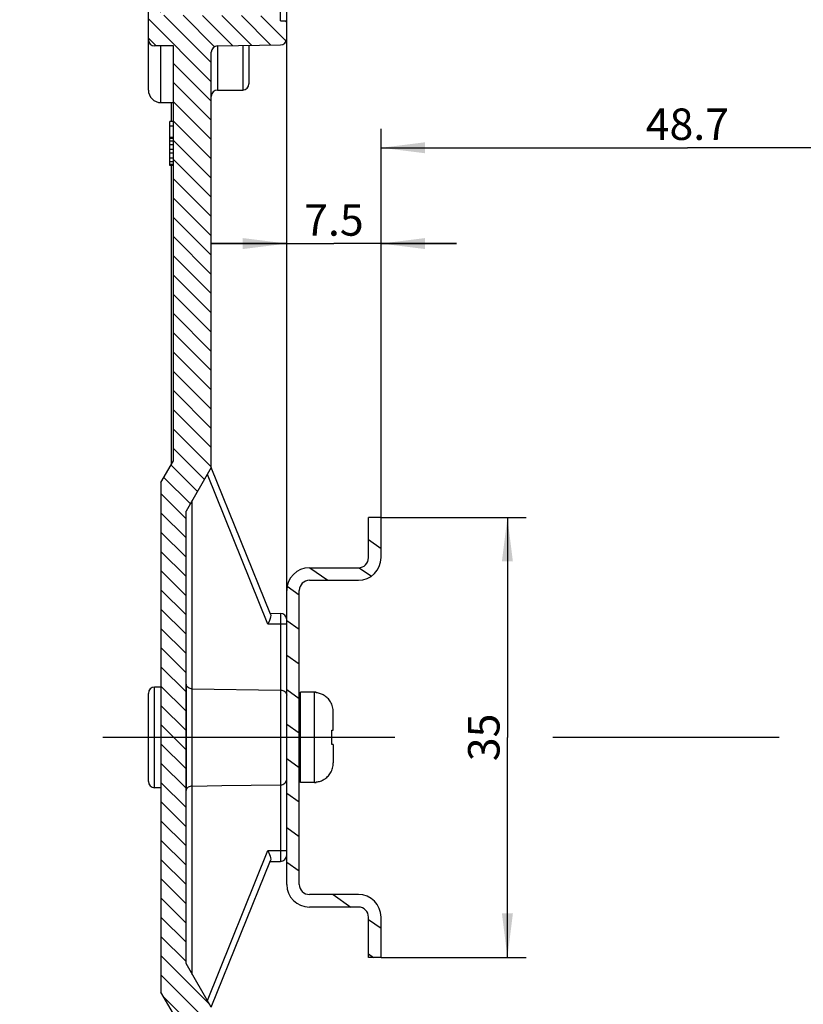
# Model space of a CAD drawing. Units: millimetres. Extents: x 0 to 1189, y 0 to 841.
# Drawn here: x 583 to 645, y 532 to 611 of the extents above; entities that cross this region are included whole.
import ezdxf

# ---------------------------------------------------------------- set-up
doc = ezdxf.new("R2010")
doc.units = ezdxf.units.MM
doc.header["$LTSCALE"] = 65.395
doc.linetypes.add('CENTER', pattern=[0.6, 0.375, -0.075, 0.075, -0.075])
doc.linetypes.add('PHANTOM', pattern=[0.8, 0.45, -0.05, 0.1, -0.05, 0.1, -0.05])
doc.layers.get('0').update_dxf_attribs({"linetype": 'CONTINUOUS'})
for name, color, linetype in [('KASTEN-1096-DXF_CONTINUOUS_LINE', 7, 'CONTINUOUS'), ('KASTEN-1096-OFFEN_DXF_HATCHING', 7, 'CONTINUOUS'), ('M-AK-05_DXF_AXIS', 7, 'CONTINUOUS'), ('M-AK-05_DXF_DIMENSION', 7, 'CONTINUOUS'), ('NS35_901_01_DXF_CONTINUOUS_LINE', 7, 'CONTINUOUS'), ('NS35_901_01_DXF_HATCHING', 7, 'CONTINUOUS'), ('SCHRAUBE_SP3DXF_CONTINUOUS_LINE', 7, 'CONTINUOUS'), ('STEMPEL', 7, 'CONTINUOUS'), ('WECHSELEINSATZ-GROSS', 7, 'CONTINUOUS'), ('WECHSELEINSATZ-KLEIN', 7, 'CONTINUOUS')]:
    doc.layers.add(name, color=color, linetype=linetype)
doc.styles.get("Standard").update_dxf_attribs({"font": 'txt', "width": 0.7})
doc.dimstyles.new('DIMSTYLE_1', dxfattribs={"dimtxt": 2.5, "dimasz": 3.5, "dimexe": 1.5, "dimexo": 0, "dimtad": 1, "dimdec": 3, "dimdsep": 46, "dimtxsty": 'Standard', "dimblk": '_FILLED', "dimblk1": '_FILLED', "dimblk2": '_FILLED', "dimcen": 0.09, "dimclrt": 5, "dimadec": 3, "dimazin": 2, "dimtp": 0.3, "dimtm": 0.3, "dimtfac": 1, "dimtdec": 3, "dimtofl": 0, "dimtmove": 0, "dimatfit": 3, "dimldrblk": '_FILLED', "dimfxl": 1, "dimtolj": 1, "dimarcsym": 0})
doc.dimstyles.new('DIMSTYLE_5', dxfattribs={"dimtxt": 2.5, "dimasz": 3.5, "dimexe": 1.5, "dimexo": 0, "dimtad": 1, "dimdec": 3, "dimdsep": 46, "dimtxsty": 'Standard', "dimblk": '_FILLED', "dimblk1": '_FILLED', "dimblk2": '_FILLED', "dimcen": 0.09, "dimclrt": 5, "dimadec": 3, "dimazin": 2, "dimtp": 0.2, "dimtm": 0.2, "dimtfac": 1, "dimtdec": 3, "dimtofl": 0, "dimtmove": 0, "dimatfit": 3, "dimldrblk": '_FILLED', "dimfxl": 1, "dimtolj": 1, "dimarcsym": 0})
doc.dimstyles.new('DIMSTYLE_6', dxfattribs={"dimtxt": 2.5, "dimasz": 3.5, "dimexe": 1.5, "dimexo": 0, "dimtad": 1, "dimdec": 3, "dimdsep": 46, "dimtxsty": 'Standard', "dimblk": '_FILLED', "dimblk1": '_FILLED', "dimblk2": '_FILLED', "dimcen": 0.09, "dimclrt": 5, "dimadec": 3, "dimazin": 2, "dimtp": 0.1, "dimtm": 0.1, "dimtfac": 1, "dimtdec": 3, "dimtofl": 0, "dimtmove": 0, "dimatfit": 3, "dimldrblk": '_FILLED', "dimfxl": 1, "dimtolj": 1, "dimarcsym": 0})

# ---------------------------------------------------------------- blocks, each defined once
blk = doc.blocks.new('_FILLED')
at = {"color": 0, "linetype": 'ByBlock'}
blk.add_solid([(0, 0), (-1, 0.125), (-1, -0.125)], dxfattribs=at)
blk = doc.blocks.new('*D2')
at = {"layer": 'M-AK-05_DXF_DIMENSION', "color": 2, "linetype": 'Continuous', "transparency": 16777216}
for p, q in [((611.67, 571.033), (611.67, 601.943)), ((660.37, 576.633), (660.37, 601.943)), ((611.67, 600.443), (636.02, 600.443)), ((660.37, 600.443), (636.02, 600.443))]:
    blk.add_line(p, q, dxfattribs=at)
at = {"layer": 'M-AK-05_DXF_DIMENSION', "color": 2, "linetype": 'Continuous', "transparency": 16777216, "xscale": 3.5, "yscale": 3.5, "zscale": 3.5, "rotation": 180}
blk.add_blockref('_FILLED', (611.67, 600.443), dxfattribs=at)
at = {"layer": 'M-AK-05_DXF_DIMENSION', "color": 2, "linetype": 'Continuous', "transparency": 16777216, "xscale": 3.5, "yscale": 3.5, "zscale": 3.5}
blk.add_blockref('_FILLED', (660.37, 600.443), dxfattribs=at)
at = {"layer": 'M-AK-05_DXF_DIMENSION', "color": 5, "linetype": 'Continuous', "transparency": 16777216, "insert": (636.02, 603.568), "char_height": 2.5, "width": 10.98214, "attachment_point": 2, "line_spacing_factor": 0.9}
blk.add_mtext('48.7', dxfattribs=at)
blk = doc.blocks.new('*D5')
at = {"layer": 'M-AK-05_DXF_DIMENSION', "color": 2, "linetype": 'Continuous', "transparency": 16777216}
for p, q in [((611.67, 571.033), (623.214, 571.033)), ((621.714, 571.033), (621.714, 553.533)), ((621.714, 536.033), (621.714, 553.533)), ((611.67, 536.033), (623.214, 536.033))]:
    blk.add_line(p, q, dxfattribs=at)
at = {"layer": 'M-AK-05_DXF_DIMENSION', "color": 2, "linetype": 'Continuous', "transparency": 16777216, "xscale": 3.5, "yscale": 3.5, "zscale": 3.5}
for p, rotation in [((621.714, 571.033), 90), ((621.714, 536.033), 270)]:
    blk.add_blockref('_FILLED', p, dxfattribs=dict(at, rotation=rotation))
at = {"layer": 'M-AK-05_DXF_DIMENSION', "color": 5, "linetype": 'Continuous', "transparency": 16777216, "insert": (618.589, 553.533), "char_height": 2.5, "width": 5.35714, "attachment_point": 2, "rotation": 90, "line_spacing_factor": 0.9}
blk.add_mtext('35', dxfattribs=at)
blk = doc.blocks.new('*D12')
at = {"layer": 'M-AK-05_DXF_DIMENSION', "color": 2, "linetype": 'Continuous', "transparency": 16777216}
for p, q in [((604.17, 565.362), (604.17, 594.322)), ((611.67, 571.033), (611.67, 594.322)), ((604.17, 592.822), (598.17, 592.822)), ((598.17, 592.822), (607.92, 592.822)), ((617.67, 592.822), (607.92, 592.822)), ((611.67, 592.822), (617.67, 592.822))]:
    blk.add_line(p, q, dxfattribs=at)
at = {"layer": 'M-AK-05_DXF_DIMENSION', "color": 2, "linetype": 'Continuous', "transparency": 16777216, "xscale": 3.5, "yscale": 3.5, "zscale": 3.5}
blk.add_blockref('_FILLED', (604.17, 592.822), dxfattribs=at)
at = {"layer": 'M-AK-05_DXF_DIMENSION', "color": 2, "linetype": 'Continuous', "transparency": 16777216, "xscale": 3.5, "yscale": 3.5, "zscale": 3.5, "rotation": 180}
blk.add_blockref('_FILLED', (611.67, 592.822), dxfattribs=at)
at = {"layer": 'M-AK-05_DXF_DIMENSION', "color": 5, "linetype": 'Continuous', "transparency": 16777216, "insert": (607.92, 595.947), "char_height": 2.5, "width": 7.76786, "attachment_point": 2, "line_spacing_factor": 0.9}
blk.add_mtext('7.5', dxfattribs=at)
blk = doc.blocks.new('*D40')
at = {"layer": 'M-AK-05_DXF_DIMENSION', "color": 2, "linetype": 'Continuous', "transparency": 16777216}
for p, q in [((598.17, 622.263), (598.17, 618.845)), ((604.17, 565.233), (604.17, 622.263)), ((598.17, 620.763), (592.17, 620.763)), ((592.17, 620.763), (601.17, 620.763)), ((609.304, 620.763), (601.17, 620.763)), ((604.17, 620.763), (609.304, 620.763))]:
    blk.add_line(p, q, dxfattribs=at)
at = {"layer": 'M-AK-05_DXF_DIMENSION', "color": 2, "linetype": 'Continuous', "transparency": 16777216, "xscale": 3.5, "yscale": 3.5, "zscale": 3.5}
blk.add_blockref('_FILLED', (598.17, 620.763), dxfattribs=at)
at = {"layer": 'M-AK-05_DXF_DIMENSION', "color": 2, "linetype": 'Continuous', "transparency": 16777216, "xscale": 3.5, "yscale": 3.5, "zscale": 3.5, "rotation": 180}
blk.add_blockref('_FILLED', (604.17, 620.763), dxfattribs=at)
at = {"layer": 'M-AK-05_DXF_DIMENSION', "color": 5, "linetype": 'Continuous', "transparency": 16777216, "insert": (607.34, 623.888), "char_height": 2.5, "width": 2.94643, "attachment_point": 1, "line_spacing_factor": 0.9}
blk.add_mtext('6', dxfattribs=at)
blk = doc.blocks.new('*D41')
at = {"layer": 'M-AK-05_DXF_DIMENSION', "color": 2, "linetype": 'Continuous', "transparency": 16777216}
for p, q in [((595.17, 514.16), (583.833, 514.16)), ((583.833, 514.16), (596.67, 514.16)), ((604.17, 514.16), (596.67, 514.16)), ((598.17, 514.16), (604.17, 514.16))]:
    blk.add_line(p, q, dxfattribs=at)
at = {"layer": 'M-AK-05_DXF_DIMENSION', "color": 2, "linetype": 'Continuous', "transparency": 16777216, "xscale": 3.5, "yscale": 3.5, "zscale": 3.5}
blk.add_blockref('_FILLED', (595.17, 514.16), dxfattribs=at)
at = {"layer": 'M-AK-05_DXF_DIMENSION', "color": 2, "linetype": 'Continuous', "transparency": 16777216, "xscale": 3.5, "yscale": 3.5, "zscale": 3.5, "rotation": 180}
blk.add_blockref('_FILLED', (598.17, 514.16), dxfattribs=at)
at = {"layer": 'M-AK-05_DXF_DIMENSION', "color": 5, "linetype": 'Continuous', "transparency": 16777216, "insert": (585.619, 517.285), "char_height": 2.5, "width": 2.67857, "attachment_point": 3, "line_spacing_factor": 0.9}
blk.add_mtext('3', dxfattribs=at)
blk = doc.blocks.new('HATCHING_BL2', base_point=(625.844, 553.533))
at = {"layer": 'KASTEN-1096-OFFEN_DXF_HATCHING', "linetype": 'Continuous'}
h = blk.add_hatch(dxfattribs=at)
h.set_pattern_fill('DEFAULT__3', color=2, scale=1.083023, angle=135, style=0, pattern_type=0)
h.set_pattern_definition([(135, (0, 0), (-0.7658132, -0.7658132), [])])
edge = h.paths.add_edge_path()
edge.add_line((595.17, 647.533), (598.17, 647.533))
edge.add_line((598.17, 647.533), (598.17, 642.876))
edge.add_spline(control_points=[(598.17, 642.876), (597.711, 643.036), (596.753, 643.391), (595.711, 643.819), (595.17, 644.052)], knot_values=[0, 0, 0, 0, 0.5, 1, 1, 1, 1], degree=3, periodic=0)
edge.add_line((595.17, 644.052), (595.17, 647.533))
edge = h.paths.add_edge_path()
edge.add_line((594.17, 493.003), (603.67, 492.933))
edge.add_line((603.67, 492.933), (603.67, 492.533))
edge.add_line((603.67, 492.533), (604.17, 492.533))
edge.add_line((604.17, 492.533), (604.17, 491.129))
edge.add_spline(control_points=[(604.17, 491.129), (604.169, 491.061), (604.145, 490.936), (604.036, 490.77), (603.871, 490.658), (603.746, 490.631), (603.679, 490.629)], knot_values=[0, 0, 0, 0, 0.25, 0.5, 0.75, 1, 1, 1, 1], degree=3, periodic=0)
edge.add_line((603.679, 490.629), (598.661, 490.542))
edge.add_spline(control_points=[(598.661, 490.542), (598.593, 490.54), (598.469, 490.513), (598.304, 490.401), (598.195, 490.235), (598.171, 490.11), (598.17, 490.042)], knot_values=[0, 0, 0, 0, 0.25, 0.5, 0.75, 1, 1, 1, 1], degree=3, periodic=0)
edge.add_line((598.17, 490.042), (598.17, 458.433))
edge.add_spline(control_points=[(598.17, 458.433), (598.169, 458.365), (598.144, 458.238), (598.033, 458.07), (597.865, 457.959), (597.739, 457.934), (597.67, 457.933)], knot_values=[0, 0, 0, 0, 0.25, 0.5, 0.75, 1, 1, 1, 1], degree=3, periodic=0)
edge.add_spline(control_points=[(597.67, 457.933), (597.601, 457.932), (597.475, 457.907), (597.307, 457.796), (597.196, 457.628), (597.171, 457.502), (597.17, 457.433)], knot_values=[0, 0, 0, 0, 0.25, 0.5, 0.75, 1, 1, 1, 1], degree=3, periodic=0)
edge.add_line((597.17, 457.433), (597.17, 457.033))
edge.add_spline(control_points=[(597.17, 457.033), (597.171, 456.965), (597.196, 456.838), (597.307, 456.67), (597.475, 456.559), (597.601, 456.534), (597.67, 456.533)], knot_values=[0, 0, 0, 0, 0.25, 0.5, 0.75, 1, 1, 1, 1], degree=3, periodic=0)
edge.add_line((597.67, 456.533), (614.709, 456.533))
edge.add_arc((587.646, 483.628), 38.295, 308.19973, 314.96641)
edge.add_line((611.328, 453.533), (596.67, 453.533))
edge.add_spline(control_points=[(596.67, 453.533), (596.508, 453.534), (596.201, 453.582), (595.773, 453.8), (595.437, 454.136), (595.219, 454.564), (595.171, 454.871), (595.17, 455.033)], knot_values=[0, 0, 0, 0, 0.2, 0.4, 0.6, 0.8, 1, 1, 1, 1], degree=3, periodic=0)
edge.add_line((595.17, 455.033), (595.17, 490.542))
edge.add_line((595.17, 490.542), (593.67, 490.542))
edge.add_spline(control_points=[(593.67, 490.542), (593.601, 490.543), (593.475, 490.567), (593.307, 490.679), (593.196, 490.847), (593.171, 490.973), (593.17, 491.042)], knot_values=[0, 0, 0, 0, 0.25, 0.5, 0.75, 1, 1, 1, 1], degree=3, periodic=0)
edge.add_line((593.17, 491.042), (593.17, 498.025))
edge.add_spline(control_points=[(593.17, 498.025), (593.171, 498.093), (593.196, 498.219), (593.307, 498.388), (593.475, 498.499), (593.601, 498.524), (593.67, 498.525)], knot_values=[0, 0, 0, 0, 0.25, 0.5, 0.75, 1, 1, 1, 1], degree=3, periodic=0)
edge.add_line((593.67, 498.525), (595.17, 498.525))
edge.add_line((595.17, 498.525), (595.17, 531.533))
edge.add_line((595.17, 531.533), (594.17, 533.265))
edge.add_line((594.17, 533.265), (594.17, 573.801))
edge.add_line((594.17, 573.801), (595.17, 575.533))
edge.add_line((595.17, 575.533), (595.17, 608.542))
edge.add_line((595.17, 608.542), (593.67, 608.542))
edge.add_spline(control_points=[(593.67, 608.542), (593.601, 608.543), (593.475, 608.567), (593.307, 608.679), (593.196, 608.847), (593.171, 608.973), (593.17, 609.042)], knot_values=[0, 0, 0, 0, 0.25, 0.5, 0.75, 1, 1, 1, 1], degree=3, periodic=0)
edge.add_line((593.17, 609.042), (593.17, 616.025))
edge.add_spline(control_points=[(593.17, 616.025), (593.171, 616.093), (593.196, 616.219), (593.307, 616.388), (593.475, 616.499), (593.601, 616.524), (593.67, 616.525)], knot_values=[0, 0, 0, 0, 0.25, 0.5, 0.75, 1, 1, 1, 1], degree=3, periodic=0)
edge.add_line((593.67, 616.525), (595.17, 616.525))
edge.add_line((595.17, 616.525), (595.17, 618.522))
edge.add_arc((658.554, 441.607), 187.927, 108.74257, 109.71127)
edge.add_line((598.17, 619.569), (598.17, 617.024))
edge.add_spline(control_points=[(598.17, 617.024), (598.171, 616.957), (598.195, 616.832), (598.304, 616.665), (598.469, 616.553), (598.593, 616.527), (598.661, 616.525)], knot_values=[0, 0, 0, 0, 0.25, 0.5, 0.75, 1, 1, 1, 1], degree=3, periodic=0)
edge.add_line((598.661, 616.525), (603.679, 616.437))
edge.add_spline(control_points=[(603.679, 616.437), (603.746, 616.435), (603.871, 616.408), (604.036, 616.297), (604.145, 616.13), (604.169, 616.005), (604.17, 615.937)], knot_values=[0, 0, 0, 0, 0.25, 0.5, 0.75, 1, 1, 1, 1], degree=3, periodic=0)
edge.add_line((604.17, 615.937), (604.17, 614.533))
edge.add_line((604.17, 614.533), (603.67, 614.533))
edge.add_line((603.67, 614.533), (603.67, 614.133))
edge.add_line((603.67, 614.133), (594.17, 614.063))
edge.add_line((594.17, 614.063), (594.17, 611.003))
edge.add_line((594.17, 611.003), (603.67, 610.933))
edge.add_line((603.67, 610.933), (603.67, 610.533))
edge.add_line((603.67, 610.533), (604.17, 610.533))
edge.add_line((604.17, 610.533), (604.17, 609.129))
edge.add_spline(control_points=[(604.17, 609.129), (604.169, 609.061), (604.145, 608.936), (604.036, 608.77), (603.871, 608.658), (603.746, 608.631), (603.679, 608.629)], knot_values=[0, 0, 0, 0, 0.25, 0.5, 0.75, 1, 1, 1, 1], degree=3, periodic=0)
edge.add_line((603.679, 608.629), (598.661, 608.542))
edge.add_spline(control_points=[(598.661, 608.542), (598.593, 608.54), (598.469, 608.513), (598.304, 608.401), (598.195, 608.235), (598.171, 608.11), (598.17, 608.042)], knot_values=[0, 0, 0, 0, 0.25, 0.5, 0.75, 1, 1, 1, 1], degree=3, periodic=0)
edge.add_line((598.17, 608.042), (598.17, 574.997))
edge.add_line((598.17, 574.997), (596.17, 571.533))
edge.add_line((596.17, 571.533), (596.17, 535.533))
edge.add_line((596.17, 535.533), (598.17, 532.069))
edge.add_line((598.17, 532.069), (598.17, 499.024))
edge.add_spline(control_points=[(598.17, 499.024), (598.171, 498.957), (598.195, 498.832), (598.304, 498.665), (598.469, 498.553), (598.593, 498.527), (598.661, 498.525)], knot_values=[0, 0, 0, 0, 0.25, 0.5, 0.75, 1, 1, 1, 1], degree=3, periodic=0)
edge.add_line((598.661, 498.525), (603.679, 498.437))
edge.add_spline(control_points=[(603.679, 498.437), (603.746, 498.435), (603.871, 498.408), (604.036, 498.297), (604.145, 498.13), (604.169, 498.005), (604.17, 497.937)], knot_values=[0, 0, 0, 0, 0.25, 0.5, 0.75, 1, 1, 1, 1], degree=3, periodic=0)
edge.add_line((604.17, 497.937), (604.17, 496.533))
edge.add_line((604.17, 496.533), (603.67, 496.533))
edge.add_line((603.67, 496.533), (603.67, 496.133))
edge.add_line((603.67, 496.133), (594.17, 496.063))
edge.add_line((594.17, 496.063), (594.17, 493.003))
edge = h.paths.add_edge_path()
edge.add_line((598.17, 647.533), (595.17, 647.533))
edge.add_line((595.17, 647.533), (595.17, 652.033))
edge.add_spline(control_points=[(595.17, 652.033), (595.171, 652.195), (595.219, 652.502), (595.437, 652.93), (595.773, 653.266), (596.201, 653.484), (596.508, 653.532), (596.67, 653.533)], knot_values=[0, 0, 0, 0, 0.2, 0.4, 0.6, 0.8, 1, 1, 1, 1], degree=3, periodic=0)
edge.add_line((596.67, 653.533), (657.192, 653.533))
edge.add_spline(control_points=[(657.192, 653.533), (657.356, 652.958), (657.742, 651.884), (658.24, 650.958), (658.517, 650.533)], knot_values=[0, 0, 0, 0, 0.5, 1, 1, 1, 1], degree=3, periodic=0)
edge.add_line((658.517, 650.533), (597.67, 650.533))
edge.add_spline(control_points=[(597.67, 650.533), (597.601, 650.532), (597.475, 650.507), (597.307, 650.396), (597.196, 650.228), (597.171, 650.102), (597.17, 650.033)], knot_values=[0, 0, 0, 0, 0.25, 0.5, 0.75, 1, 1, 1, 1], degree=3, periodic=0)
edge.add_line((597.17, 650.033), (597.17, 649.633))
edge.add_spline(control_points=[(597.17, 649.633), (597.171, 649.565), (597.196, 649.438), (597.307, 649.27), (597.475, 649.159), (597.601, 649.134), (597.67, 649.133)], knot_values=[0, 0, 0, 0, 0.25, 0.5, 0.75, 1, 1, 1, 1], degree=3, periodic=0)
edge.add_spline(control_points=[(597.67, 649.133), (597.739, 649.132), (597.865, 649.107), (598.033, 648.996), (598.144, 648.828), (598.169, 648.702), (598.17, 648.633)], knot_values=[0, 0, 0, 0, 0.25, 0.5, 0.75, 1, 1, 1, 1], degree=3, periodic=0)
edge.add_line((598.17, 648.633), (598.17, 647.533))
blk = doc.blocks.new('HATCHING_BL3', base_point=(607.92, 553.533))
at = {"layer": 'NS35_901_01_DXF_HATCHING', "linetype": 'Continuous'}
h = blk.add_hatch(dxfattribs=at)
h.set_pattern_fill('DEFAULT__4', color=2, scale=2.249531, angle=325, style=0, pattern_type=0)
h.set_pattern_definition([(325, (0, 0), (1.290278, 1.8427076), [])])
edge = h.paths.add_edge_path()
edge.add_line((611.67, 536.033), (610.67, 536.033))
edge.add_line((610.67, 536.033), (610.67, 539.233))
edge.add_spline(control_points=[(610.67, 539.233), (610.669, 539.32), (610.644, 539.483), (610.528, 539.712), (610.348, 539.891), (610.12, 540.007), (609.956, 540.033), (609.87, 540.033)], knot_values=[0, 0, 0, 0, 0.2, 0.4, 0.6, 0.8, 1, 1, 1, 1], degree=3, periodic=0)
edge.add_line((609.87, 540.033), (605.97, 540.033))
edge.add_spline(control_points=[(605.97, 540.033), (605.809, 540.034), (605.5, 540.074), (605.059, 540.256), (604.683, 540.546), (604.393, 540.922), (604.211, 541.364), (604.171, 541.673), (604.17, 541.833)], knot_values=[0, 0, 0, 0, 0.166667, 0.333333, 0.5, 0.666667, 0.833333, 1, 1, 1, 1], degree=3, periodic=0)
edge.add_line((604.17, 541.833), (604.17, 565.233))
edge.add_spline(control_points=[(604.17, 565.233), (604.171, 565.394), (604.211, 565.703), (604.393, 566.144), (604.683, 566.52), (605.059, 566.81), (605.5, 566.992), (605.809, 567.032), (605.97, 567.033)], knot_values=[0, 0, 0, 0, 0.166667, 0.333333, 0.5, 0.666667, 0.833333, 1, 1, 1, 1], degree=3, periodic=0)
edge.add_line((605.97, 567.033), (609.87, 567.033))
edge.add_spline(control_points=[(609.87, 567.033), (609.956, 567.034), (610.12, 567.059), (610.348, 567.175), (610.528, 567.355), (610.644, 567.583), (610.669, 567.747), (610.67, 567.833)], knot_values=[0, 0, 0, 0, 0.2, 0.4, 0.6, 0.8, 1, 1, 1, 1], degree=3, periodic=0)
edge.add_line((610.67, 567.833), (610.67, 571.033))
edge.add_line((610.67, 571.033), (611.67, 571.033))
edge.add_line((611.67, 571.033), (611.67, 567.833))
edge.add_spline(control_points=[(611.67, 567.833), (611.669, 567.673), (611.629, 567.364), (611.447, 566.922), (611.157, 566.546), (610.781, 566.256), (610.34, 566.074), (610.031, 566.034), (609.87, 566.033)], knot_values=[0, 0, 0, 0, 0.166667, 0.333333, 0.5, 0.666667, 0.833333, 1, 1, 1, 1], degree=3, periodic=0)
edge.add_line((609.87, 566.033), (605.97, 566.033))
edge.add_spline(control_points=[(605.97, 566.033), (605.884, 566.033), (605.72, 566.007), (605.492, 565.891), (605.312, 565.712), (605.196, 565.483), (605.171, 565.32), (605.17, 565.233)], knot_values=[0, 0, 0, 0, 0.2, 0.4, 0.6, 0.8, 1, 1, 1, 1], degree=3, periodic=0)
edge.add_line((605.17, 565.233), (605.17, 541.833))
edge.add_spline(control_points=[(605.17, 541.833), (605.171, 541.747), (605.196, 541.583), (605.312, 541.355), (605.492, 541.175), (605.72, 541.059), (605.884, 541.034), (605.97, 541.033)], knot_values=[0, 0, 0, 0, 0.2, 0.4, 0.6, 0.8, 1, 1, 1, 1], degree=3, periodic=0)
edge.add_line((605.97, 541.033), (609.87, 541.033))
edge.add_spline(control_points=[(609.87, 541.033), (610.031, 541.032), (610.34, 540.992), (610.781, 540.81), (611.157, 540.52), (611.447, 540.144), (611.629, 539.703), (611.669, 539.394), (611.67, 539.233)], knot_values=[0, 0, 0, 0, 0.166667, 0.333333, 0.5, 0.666667, 0.833333, 1, 1, 1, 1], degree=3, periodic=0)
edge.add_line((611.67, 539.233), (611.67, 536.033))

msp = doc.modelspace()

# ---------------------------------------------------------------- linework, layer by layer
at = {"layer": 'KASTEN-1096-DXF_CONTINUOUS_LINE', "color": 7, "linetype": 'Continuous'}
for p, q in [((593.17, 605.0331), (593.17, 622.0331)), ((604.17, 609.1292), (604.17, 615.9371)), ((603.67, 610.5331), (603.67, 614.5331)), ((603.67, 610.5331), (604.17, 610.5331)), ((595.17, 608.5417), (593.67, 608.5417)), ((595.17, 575.5331), (595.17, 608.5417)), ((598.17, 574.9972), (598.17, 608.0418)), ((598.6612, 608.5417), (603.6787, 608.6293)), ((601.17, 608.5855), (601.17, 605.5331)), ((598.67, 605.0331), (600.67, 605.0331)), ((594.17, 604.0331), (595.17, 604.0331)), ((594.97, 604.0331), (594.97, 602.5331)), ((594.87, 599.0331), (594.87, 602.5331)), ((595.17, 602.5331), (594.87, 602.5331)), ((595.17, 602.1608), (594.87, 602.1608)), ((595.17, 601.2672), (594.87, 601.2672)), ((595.17, 601.1927), (594.87, 601.1927)), ((595.17, 600.9693), (594.87, 600.9693)), ((595.17, 600.6714), (594.87, 600.6714)), ((595.17, 600.2991), (594.87, 600.2991)), ((595.17, 600.0012), (594.87, 600.0012)), ((595.17, 599.6289), (594.87, 599.6289)), ((595.17, 599.331), (594.87, 599.331)), ((595.17, 599.1076), (594.87, 599.1076)), ((595.17, 599.0331), (594.87, 599.0331)), ((594.97, 599.0331), (594.97, 575.1867)), ((594.17, 573.8011), (595.17, 575.5331)), ((598.17, 574.9972), (596.17, 571.5331)), ((602.886, 563.3248), (598.17, 574.9972)), ((594.17, 573.8011), (594.17, 533.2652)), ((596.17, 535.5331), (596.17, 571.5331)), ((602.886, 563.3247), (602.8999, 563.2335)), ((602.8876, 563.4159), (603.6787, 563.4021)), ((596.17, 557.7697), (596.17, 549.2966)), ((593.17, 550.0331), (593.17, 557.0331)), ((594.17, 557.5331), (593.67, 557.5331)), ((596.6612, 557.3995), (603.6787, 557.3032)), ((594.17, 549.5331), (593.67, 549.5331)), ((602.6753, 544.5331), (602.7966, 544.2247)), ((598.17, 532.069), (602.886, 543.7415)), ((602.8876, 543.6504), (603.6787, 543.6642)), ((598.17, 532.069), (596.17, 535.5331)), ((595.17, 531.5331), (594.17, 533.2652))]:
    msp.add_line(p, q, dxfattribs=at)
at = {"layer": 'KASTEN-1096-DXF_CONTINUOUS_LINE', "color": 9, "linetype": 'Continuous'}
for p, q in [((594.17, 604.0331), (594.17, 608.5417)), ((598.67, 608.5417), (598.67, 605.0331)), ((600.67, 608.5768), (600.67, 605.0331)), ((602.6753, 562.5331), (597.8578, 574.4566)), ((596.6612, 534.6822), (596.6612, 572.3841)), ((603.6787, 563.4021), (603.6787, 543.6642)), ((604.17, 562.5331), (602.6753, 562.5331)), ((593.67, 549.5331), (593.67, 557.5331)), ((597.8578, 532.6097), (602.6753, 544.5331)), ((602.6753, 544.5331), (604.17, 544.5331))]:
    msp.add_line(p, q, dxfattribs=at)
at = {"layer": 'KASTEN-1096-DXF_CONTINUOUS_LINE', "color": 7, "linetype": 'Continuous'}
for points in [[(602.8999, 563.2335), (602.8833, 563.12), (602.8469, 562.987), (602.7966, 562.8416), (602.6753, 562.5331)], [(596.6612, 557.3995), (596.572, 557.4071), (596.4842, 557.4271), (596.401, 557.4601), (596.3257, 557.5046), (596.2618, 557.5601), (596.2126, 557.6242), (596.181, 557.6937), (596.17, 557.7697)], [(603.6787, 557.3032), (603.7714, 557.295), (603.8617, 557.2728), (603.9462, 557.2363), (604.0213, 557.1867), (604.0837, 557.1245), (604.1306, 557.0517), (604.1599, 556.9712), (604.17, 556.8819)], [(603.6787, 549.7631), (603.7714, 549.7713), (603.8617, 549.7935), (603.9462, 549.83), (604.0213, 549.8796), (604.0837, 549.9418), (604.1306, 550.0146), (604.1599, 550.0951), (604.17, 550.1844)], [(596.6612, 549.6668), (596.572, 549.6592), (596.4842, 549.6392), (596.401, 549.6062), (596.3257, 549.5617), (596.2618, 549.5062), (596.2126, 549.4421), (596.181, 549.3726), (596.17, 549.2966)], [(596.6612, 549.6668), (597.8347, 549.6827), (599.0065, 549.6987), (603.6787, 549.7631)], [(602.7966, 544.2247), (602.8469, 544.0792), (602.8833, 543.9463), (602.8999, 543.8328), (602.886, 543.7416)]]:
    msp.add_lwpolyline(points, dxfattribs=at)
for centre, radius, start, end in [((593.67, 609.0417), 0.5, 180, 270), ((603.67, 609.1292), 0.5, 271, 360), ((598.67, 608.0418), 0.5, 91, 180), ((600.67, 605.5331), 0.5, 270, 0), ((594.17, 605.0331), 1, 180, 270), ((598.67, 604.5331), 0.5, 90, 180), ((603.67, 562.9022), 0.5, 0, 89), ((593.67, 557.0331), 0.5, 90, 180), ((593.67, 550.0331), 0.5, 180, 270), ((603.67, 544.1641), 0.5, 271, 360)]:
    msp.add_arc(centre, radius, start, end, dxfattribs=at)
at = {"layer": 'M-AK-05_DXF_AXIS', "color": 2, "linetype": 'CENTER'}
for p, q in [((612.7643, 553.5331), (589.5379, 553.5331)), ((643.3114, 553.5331), (625.3204, 553.5331))]:
    msp.add_line(p, q, dxfattribs=at)
at = {"layer": 'NS35_901_01_DXF_CONTINUOUS_LINE', "color": 7, "linetype": 'Continuous'}
for p, q in [((610.67, 567.8331), (610.67, 571.0331)), ((611.67, 571.0331), (610.67, 571.0331)), ((611.67, 567.8331), (611.67, 571.0331)), ((605.97, 567.0331), (609.87, 567.0331)), ((605.97, 566.0331), (609.87, 566.0331)), ((604.17, 541.8331), (604.17, 565.2331)), ((605.17, 541.8331), (605.17, 565.2331)), ((609.87, 541.0331), (605.97, 541.0331)), ((609.87, 540.0331), (605.97, 540.0331)), ((610.67, 536.0331), (610.67, 539.2331)), ((611.67, 536.0331), (611.67, 539.2331)), ((611.67, 536.0331), (610.67, 536.0331))]:
    msp.add_line(p, q, dxfattribs=at)
for centre, radius, start, end in [((609.87, 567.8331), 1.8, 270, 360), ((609.87, 567.8331), 0.8, 270, 360), ((605.97, 565.2331), 1.8, 90, 180), ((605.97, 565.2331), 0.8, 90, 180), ((605.97, 541.8331), 1.8, 180, 270), ((605.97, 541.8331), 0.8, 180, 270), ((609.87, 539.2331), 1.8, 0, 90), ((609.87, 539.2331), 0.8, 0, 90)]:
    msp.add_arc(centre, radius, start, end, dxfattribs=at)
at = {"layer": 'SCHRAUBE_SP3DXF_CONTINUOUS_LINE', "color": 7, "linetype": 'Continuous'}
for p, q in [((605.27, 549.9332), (605.27, 557.1331)), ((606.37, 557.1331), (605.27, 557.1331)), ((606.52, 557.0793), (606.52, 557.1256)), ((606.6032, 557.0684), (606.52, 557.0793)), ((607.87, 554.1081), (607.87, 555.5529)), ((605.2512, 555.0831), (605.17, 555.0583)), ((605.2512, 551.9831), (605.2512, 555.0831)), ((605.27, 555.0831), (605.2512, 555.0831)), ((607.7425, 554.1081), (607.87, 554.1081)), ((607.87, 552.9581), (607.7425, 552.9581)), ((607.87, 552.9581), (607.87, 551.5134)), ((605.2512, 551.9831), (605.17, 552.008)), ((605.27, 551.9831), (605.2512, 551.9831)), ((606.37, 549.9331), (605.27, 549.9331)), ((606.52, 549.987), (606.6034, 549.9979)), ((606.52, 549.9407), (606.52, 549.987))]:
    msp.add_line(p, q, dxfattribs=at)
at = {"layer": 'SCHRAUBE_SP3DXF_CONTINUOUS_LINE', "color": 9, "linetype": 'Continuous'}
msp.add_line((606.37, 549.9331), (606.37, 557.1331), dxfattribs=at)
at = {"layer": 'SCHRAUBE_SP3DXF_CONTINUOUS_LINE', "color": 7, "linetype": 'Continuous'}
for points in [[(607.87, 555.5529), (607.8666, 555.6581), (607.8562, 555.763), (607.8386, 555.8682), (607.814, 555.9721), (607.7824, 556.0737), (607.7444, 556.1721), (607.7004, 556.266), (607.6512, 556.3551), (607.5975, 556.4388), (607.5401, 556.5168), (607.4798, 556.5887), (607.4169, 556.6548), (607.3524, 556.7151), (607.286, 556.7703), (607.2179, 556.8207), (607.1477, 556.8665), (607.0754, 556.9083), (607.0009, 556.9459), (606.9243, 556.9793), (606.8459, 557.0084), (606.7659, 557.033), (606.6848, 557.0531), (606.6032, 557.0684)], [(607.7617, 553.5331), (607.7612, 553.6285), (607.7597, 553.7241), (607.7571, 553.8199), (607.7533, 553.9158), (607.7485, 554.0119), (607.7425, 554.1081)], [(607.7425, 552.9581), (607.7485, 553.0544), (607.7533, 553.1505), (607.7571, 553.2464), (607.7597, 553.3422), (607.7612, 553.4378), (607.7617, 553.5331)], [(606.6034, 549.9979), (606.6853, 550.0133), (606.7668, 550.0335), (606.8471, 550.0583), (606.9259, 550.0876), (607.0028, 550.1213), (607.0774, 550.1591), (607.1498, 550.2011), (607.2199, 550.247), (607.2879, 550.2975), (607.3541, 550.3526), (607.4184, 550.413), (607.4811, 550.4791), (607.5412, 550.551), (607.5985, 550.6289), (607.652, 550.7125), (607.701, 550.8016), (607.7449, 550.8954), (607.7827, 550.9936), (607.8142, 551.095), (607.8387, 551.1987), (607.8563, 551.3037), (607.8666, 551.4084), (607.87, 551.5134)]]:
    msp.add_lwpolyline(points, dxfattribs=at)
for centre, start, end in [((606.37, 555.6331), 84.26083, 90), ((606.37, 551.4331), 270, 275.73917)]:
    msp.add_arc(centre, 1.5, start, end, dxfattribs=at)
at = {"layer": 'STEMPEL', "color": 2, "linetype": 'PHANTOM'}
msp.add_line((596.17, 547.5331), (596.17, 559.5331), dxfattribs=at)
at = {"layer": 'WECHSELEINSATZ-GROSS', "color": 2, "linetype": 'PHANTOM'}
msp.add_line((598.17, 574.9972), (598.17, 604.5331), dxfattribs=at)
at = {"layer": 'WECHSELEINSATZ-KLEIN', "color": 7, "linetype": 'PHANTOM', "true_color": 0xffffcc}
msp.add_line((598.17, 586.5331), (598.17, 596.5331), dxfattribs=at)

# ---------------------------------------------------------------- block references
for name, p in [('HATCHING_BL2', (625.8436, 553.5331)), ('HATCHING_BL3', (607.92, 553.5331))]:
    msp.add_blockref(name, p)

# ---------------------------------------------------------------- dimensions: what is measured, and where the dimension line sits
at = {"layer": 'M-AK-05_DXF_DIMENSION', "color": 2, "linetype": 'Continuous'}
for base, p1, p2, angle, dimstyle, picture, middle in [((595.17, 514.1596), (598.17, 636.0462), (595.17, 619.9125), 180, 'DIMSTYLE_6', '*D41', (584.369, 514.1596)), ((598.17, 620.7631), (604.17, 565.2331), (598.17, 618.8445), 180, 'DIMSTYLE_6', '*D40', (607.965, 620.7631)), ((611.67, 600.4433), (660.37, 576.6331), (611.67, 571.0331), 180, 'DIMSTYLE_1', '*D2', (635.6628, 600.4433)), ((621.714, 536.0331), (611.67, 571.0331), (611.67, 536.0331), 270, 'DIMSTYLE_1', '*D5', (621.714, 553.176))]:
    dim = msp.add_linear_dim(base=base, p1=p1, p2=p2, angle=angle, dimstyle=dimstyle, dxfattribs=at)
    dim.commit()
    dim.dimension.update_dxf_attribs({"geometry": picture, "text_midpoint": middle, "dimtype": 160})
dim = msp.add_linear_dim(base=(611.67, 592.8215), p1=(604.17, 565.3616), p2=(611.67, 571.0331), dimstyle='DIMSTYLE_5', dxfattribs=at)
dim.commit()
dim.dimension.update_dxf_attribs({"geometry": '*D12', "text_midpoint": (607.5628, 592.8215), "dimtype": 160})

doc.saveas('drawing.dxf')
